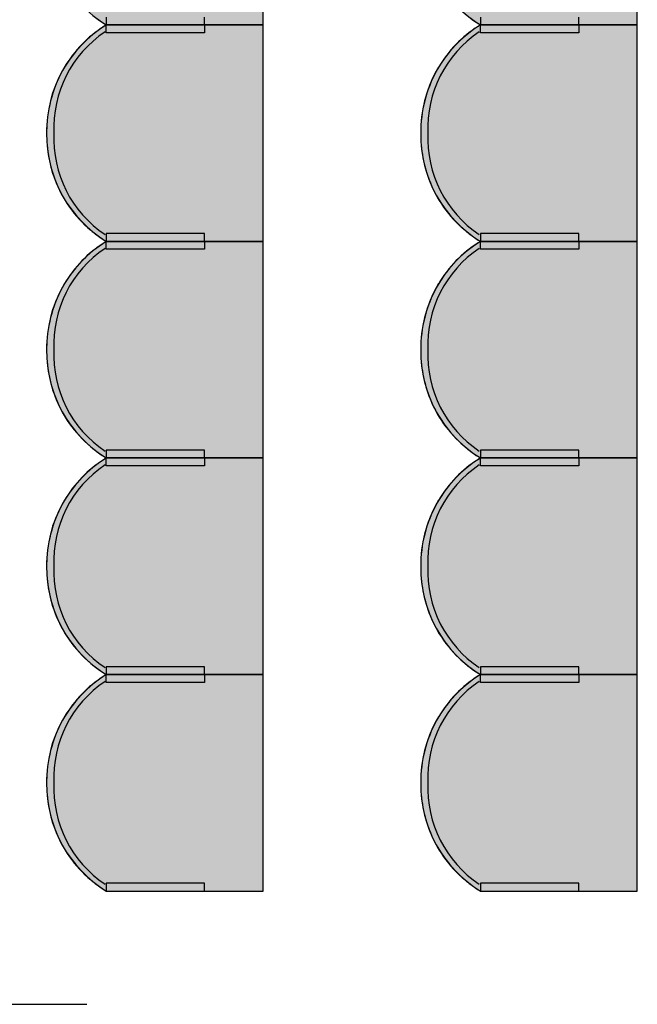
# Model space of a CAD drawing. Units: millimetres. Extents: x 2250 to 267874, y 750 to 62250.
# Drawn here: x 58246 to 59814, y 41968 to 44469 of the extents above; entities that cross this region are included whole.
import ezdxf

# ---------------------------------------------------------------- set-up
doc = ezdxf.new("R2010")
doc.units = ezdxf.units.MM
doc.header["$MEASUREMENT"] = 0
doc.linetypes.add('BEMASSUNG', pattern=[0])
doc.linetypes.add('STANDARDMUSTER', pattern=[0])
doc.layers.add('BESCHRIFUNG___BEMASSUNG', color=1, linetype='STANDARDMUSTER')
doc.layers.add('MOEBLIERUNG', color=1, linetype='STANDARDMUSTER')

# ---------------------------------------------------------------- blocks, each defined once
blk = doc.blocks.new('SITZPLATZ_8-C330', base_point=(58997.3, 42289.2))
at = {"layer": 'MOEBLIERUNG'}
for points in [[(59547.5, 44489.3), (59547.5, 45039.3), (59149, 45039.3), (59143.3, 45035.7), (59143.3, 45035.7), (59134.4, 45029.8), (59125.7, 45023.7), (59117.2, 45017.2), (59109, 45010.5), (59101, 45003.5), (59093.2, 44996.2), (59085.7, 44988.6), (59078.5, 44980.8), (59071.6, 44972.7), (59064.9, 44964.4), (59058.5, 44955.9), (59052.5, 44947.1), (59046.7, 44938.1), (59043.1, 44932.1), (59043.1, 44932.1), (59037.4, 44922), (59032, 44911.7), (59027.1, 44901.3), (59022.4, 44890.6), (59018.2, 44879.8), (59014.4, 44868.9), (59010.9, 44857.8), (59007.8, 44846.7), (59005.1, 44835.4), (59002.8, 44824), (59000.9, 44812.6), (58999.4, 44801.1), (58998.3, 44789.5), (58997.6, 44778), (58997.5, 44774.5), (58997.5, 44774.5), (58997.3, 44762.8), (58997.6, 44751.1), (58998.2, 44739.4), (58999.3, 44727.8), (59000.8, 44716.2), (59002.6, 44704.7), (59004.9, 44693.2), (59007.6, 44681.9), (59010.6, 44670.6), (59014.1, 44659.4), (59017.9, 44648.4), (59018.4, 44647.1), (59018.4, 44647.1), (59022.3, 44637.1), (59026.6, 44627.1), (59031.3, 44617.4), (59036.2, 44607.8), (59041.5, 44598.4), (59047.2, 44589.2), (59053.1, 44580.2), (59059.4, 44571.4), (59065.9, 44562.8), (59072.8, 44554.4), (59079.9, 44546.3), (59087.4, 44538.5), (59095.1, 44530.9), (59103, 44523.6), (59110, 44517.6), (59121.9, 44508), (59124.4, 44506.1), (59131.7, 44500.6), (59139.3, 44495.5), (59143.3, 44492.8), (59149, 44489.3)], [(59547.5, 43939.3), (59547.5, 44489.3), (59149, 44489.3), (59143.3, 44485.7), (59134.4, 44479.8), (59125.7, 44473.7), (59117.2, 44467.2), (59109, 44460.5), (59101, 44453.5), (59093.2, 44446.2), (59085.7, 44438.6), (59078.5, 44430.8), (59071.6, 44422.7), (59064.9, 44414.4), (59058.5, 44405.9), (59052.5, 44397.1), (59046.7, 44388.1), (59043.1, 44382.1), (59043.1, 44382.1), (59037.4, 44372), (59032, 44361.7), (59027.1, 44351.3), (59022.4, 44340.6), (59018.2, 44329.8), (59014.4, 44318.9), (59010.9, 44307.8), (59007.8, 44296.7), (59005.1, 44285.4), (59002.8, 44274), (59000.9, 44262.6), (58999.4, 44251.1), (58998.3, 44239.5), (58997.6, 44228), (58997.5, 44224.5), (58997.5, 44224.5), (58997.3, 44212.8), (58997.6, 44201.1), (58998.2, 44189.4), (58999.3, 44177.8), (59000.8, 44166.2), (59002.6, 44154.7), (59004.9, 44143.2), (59007.6, 44131.9), (59010.6, 44120.6), (59014.1, 44109.4), (59017.9, 44098.4), (59018.4, 44097.1), (59018.4, 44097.1), (59022.3, 44087.1), (59026.6, 44077.1), (59031.3, 44067.4), (59036.2, 44057.8), (59041.5, 44048.4), (59047.2, 44039.2), (59053.1, 44030.2), (59059.4, 44021.4), (59065.9, 44012.8), (59072.8, 44004.4), (59079.9, 43996.3), (59087.4, 43988.5), (59095.1, 43980.9), (59103, 43973.6), (59110, 43967.6), (59110, 43967.6), (59121.9, 43958), (59124.4, 43956.1), (59124.4, 43956.1), (59131.7, 43950.6), (59139.3, 43945.5), (59143.3, 43942.8), (59149, 43939.3)], [(59398.6, 44509.2), (59149, 44509.2), (59149, 44489.3), (59398.6, 44489.3)], [(59398.6, 44469.3), (59149, 44469.3), (59149, 44489.3), (59398.6, 44489.3)], [(59547.5, 43389.3), (59547.5, 43939.3), (59149, 43939.3), (59143.3, 43935.7), (59134.4, 43929.8), (59125.7, 43923.7), (59117.2, 43917.2), (59109, 43910.5), (59101, 43903.5), (59093.2, 43896.2), (59085.7, 43888.6), (59078.5, 43880.8), (59071.6, 43872.7), (59064.9, 43864.4), (59058.5, 43855.9), (59052.5, 43847.1), (59046.7, 43838.1), (59043.1, 43832.1), (59043.1, 43832.1), (59037.4, 43822), (59032, 43811.7), (59027.1, 43801.3), (59022.4, 43790.6), (59018.2, 43779.8), (59014.4, 43768.9), (59010.9, 43757.8), (59007.8, 43746.7), (59005.1, 43735.4), (59002.8, 43724), (59000.9, 43712.6), (58999.4, 43701.1), (58998.3, 43689.5), (58997.6, 43678), (58997.5, 43674.5), (58997.5, 43674.5), (58997.3, 43662.8), (58997.6, 43651.1), (58998.2, 43639.4), (58999.3, 43627.8), (59000.8, 43616.2), (59002.6, 43604.7), (59004.9, 43593.2), (59007.6, 43581.9), (59010.6, 43570.6), (59014.1, 43559.4), (59017.9, 43548.4), (59018.4, 43547.1), (59018.4, 43547.1), (59022.3, 43537.1), (59026.6, 43527.1), (59031.3, 43517.4), (59036.2, 43507.8), (59041.5, 43498.4), (59047.2, 43489.2), (59053.1, 43480.2), (59059.4, 43471.4), (59065.9, 43462.8), (59072.8, 43454.4), (59079.9, 43446.3), (59087.4, 43438.5), (59095.1, 43430.9), (59103, 43423.6), (59110, 43417.6), (59110, 43417.6), (59121.9, 43408), (59124.4, 43406.1), (59124.4, 43406.1), (59131.7, 43400.6), (59139.3, 43395.5), (59143.3, 43392.8), (59149, 43389.3)], [(59398.6, 43959.2), (59149, 43959.2), (59149, 43939.3), (59398.6, 43939.3)], [(59398.6, 43919.3), (59149, 43919.3), (59149, 43939.3), (59398.6, 43939.3)], [(59547.5, 42839.3), (59547.5, 43389.3), (59149, 43389.3), (59143.3, 43385.7), (59134.4, 43379.8), (59125.7, 43373.7), (59117.2, 43367.2), (59109, 43360.5), (59101, 43353.5), (59093.2, 43346.2), (59085.7, 43338.6), (59078.5, 43330.8), (59071.6, 43322.7), (59064.9, 43314.4), (59058.5, 43305.9), (59052.5, 43297.1), (59046.7, 43288.1), (59043.1, 43282.1), (59043.1, 43282.1), (59037.4, 43272), (59032, 43261.7), (59027.1, 43251.3), (59022.4, 43240.6), (59018.2, 43229.8), (59014.4, 43218.9), (59010.9, 43207.8), (59007.8, 43196.7), (59005.1, 43185.4), (59002.8, 43174), (59000.9, 43162.6), (58999.4, 43151.1), (58998.3, 43139.5), (58997.6, 43128), (58997.5, 43124.5), (58997.5, 43124.5), (58997.3, 43112.8), (58997.6, 43101.1), (58998.2, 43089.4), (58999.3, 43077.8), (59000.8, 43066.2), (59002.6, 43054.7), (59004.9, 43043.2), (59007.6, 43031.9), (59010.6, 43020.6), (59014.1, 43009.4), (59017.9, 42998.4), (59018.4, 42997.1), (59018.4, 42997.1), (59022.3, 42987.1), (59026.6, 42977.1), (59031.3, 42967.4), (59036.2, 42957.8), (59041.5, 42948.4), (59047.2, 42939.2), (59053.1, 42930.2), (59059.4, 42921.4), (59065.9, 42912.8), (59072.8, 42904.4), (59079.9, 42896.3), (59087.4, 42888.5), (59095.1, 42880.9), (59103, 42873.6), (59110, 42867.6), (59110, 42867.6), (59121.9, 42858), (59124.4, 42856.1), (59124.4, 42856.1), (59131.7, 42850.6), (59139.3, 42845.5), (59143.3, 42842.8), (59149, 42839.3)], [(59398.6, 43409.2), (59149, 43409.2), (59149, 43389.3), (59398.6, 43389.3)], [(59398.6, 43369.3), (59149, 43369.3), (59149, 43389.3), (59398.6, 43389.3)], [(59547.5, 42289.3), (59547.5, 42839.3), (59149, 42839.3), (59143.3, 42835.7), (59134.4, 42829.8), (59125.7, 42823.7), (59117.2, 42817.2), (59109, 42810.5), (59101, 42803.5), (59093.2, 42796.2), (59085.7, 42788.6), (59078.5, 42780.8), (59071.6, 42772.7), (59064.9, 42764.4), (59058.5, 42755.9), (59052.5, 42747.1), (59046.7, 42738.1), (59043.1, 42732.1), (59043.1, 42732.1), (59037.4, 42722), (59032, 42711.7), (59027.1, 42701.3), (59022.4, 42690.6), (59018.2, 42679.8), (59014.4, 42668.9), (59010.9, 42657.8), (59007.8, 42646.7), (59005.1, 42635.4), (59002.8, 42624), (59000.9, 42612.6), (58999.4, 42601.1), (58998.3, 42589.5), (58997.6, 42578), (58997.5, 42574.5), (58997.5, 42574.5), (58997.3, 42562.8), (58997.6, 42551.1), (58998.2, 42539.4), (58999.3, 42527.8), (59000.8, 42516.2), (59002.6, 42504.7), (59004.9, 42493.2), (59007.6, 42481.9), (59010.6, 42470.6), (59014.1, 42459.4), (59017.9, 42448.4), (59018.4, 42447.1), (59018.4, 42447.1), (59022.3, 42437.1), (59026.6, 42427.1), (59031.3, 42417.4), (59036.2, 42407.8), (59041.5, 42398.4), (59047.2, 42389.2), (59053.1, 42380.2), (59059.4, 42371.4), (59065.9, 42362.8), (59072.8, 42354.4), (59079.9, 42346.3), (59087.4, 42338.5), (59095.1, 42330.9), (59103, 42323.6), (59110, 42317.6), (59110, 42317.6), (59121.9, 42308), (59124.4, 42306.1), (59124.4, 42306.1), (59131.7, 42300.6), (59139.3, 42295.5), (59143.3, 42292.8), (59149, 42289.3)], [(59398.6, 42859.2), (59149, 42859.2), (59149, 42839.3), (59398.6, 42839.3)], [(59398.6, 42819.3), (59149, 42819.3), (59149, 42839.3), (59398.6, 42839.3)], [(59398.6, 42309.2), (59149, 42309.2), (59149, 42289.3), (59398.6, 42289.3)]]:
    blk.add_hatch(color=255, dxfattribs=at).paths.add_polyline_path(points)
at = {"layer": 'MOEBLIERUNG', "color": 250, "linetype": 'Continuous'}
for p, q in [((59547.5, 44489.3), (59547.5, 45039.3)), ((59143.3, 44492.8), (59149, 44489.3)), ((59149, 44489.3), (59143.3, 44485.7)), ((59149, 44509.2), (59149, 44489.3)), ((59149, 44489.3), (59547.5, 44489.3)), ((59149, 44489.3), (59398.6, 44489.3)), ((59547.5, 44489.3), (59149, 44489.3)), ((59149, 44469.3), (59149, 44489.3)), ((59149, 44489.3), (59398.6, 44489.3)), ((59398.6, 44489.3), (59398.6, 44509.2)), ((59398.6, 44489.3), (59398.6, 44469.3)), ((59547.5, 43939.3), (59547.5, 44489.3)), ((59398.6, 44469.3), (59149, 44469.3)), ((59143.3, 43942.8), (59149, 43939.3)), ((59149, 43939.3), (59143.3, 43935.7)), ((59398.6, 43959.2), (59149, 43959.2)), ((59149, 43959.2), (59149, 43939.3)), ((59149, 43939.3), (59547.5, 43939.3)), ((59149, 43939.3), (59398.6, 43939.3)), ((59547.5, 43939.3), (59149, 43939.3)), ((59149, 43919.3), (59149, 43939.3)), ((59149, 43939.3), (59398.6, 43939.3)), ((59398.6, 43939.3), (59398.6, 43959.2)), ((59398.6, 43939.3), (59398.6, 43919.3)), ((59547.5, 43389.3), (59547.5, 43939.3)), ((59398.6, 43919.3), (59149, 43919.3)), ((59143.3, 43392.8), (59149, 43389.3)), ((59149, 43389.3), (59143.3, 43385.7)), ((59398.6, 43409.2), (59149, 43409.2)), ((59149, 43409.2), (59149, 43389.3)), ((59149, 43389.3), (59547.5, 43389.3)), ((59149, 43389.3), (59398.6, 43389.3)), ((59547.5, 43389.3), (59149, 43389.3)), ((59149, 43369.3), (59149, 43389.3)), ((59149, 43389.3), (59398.6, 43389.3)), ((59398.6, 43389.3), (59398.6, 43409.2)), ((59398.6, 43389.3), (59398.6, 43369.3)), ((59547.5, 42839.3), (59547.5, 43389.3)), ((59398.6, 43369.3), (59149, 43369.3)), ((59143.3, 42842.8), (59149, 42839.3)), ((59149, 42839.3), (59143.3, 42835.7)), ((59398.6, 42859.2), (59149, 42859.2)), ((59149, 42859.2), (59149, 42839.3)), ((59149, 42839.3), (59547.5, 42839.3)), ((59149, 42839.3), (59398.6, 42839.3)), ((59547.5, 42839.3), (59149, 42839.3)), ((59149, 42819.3), (59149, 42839.3)), ((59149, 42839.3), (59398.6, 42839.3)), ((59398.6, 42839.3), (59398.6, 42859.2)), ((59398.6, 42839.3), (59398.6, 42819.3)), ((59547.5, 42289.3), (59547.5, 42839.3)), ((59398.6, 42819.3), (59149, 42819.3)), ((59143.3, 42292.8), (59149, 42289.3)), ((59398.6, 42309.2), (59149, 42309.2)), ((59149, 42309.2), (59149, 42289.3)), ((59149, 42289.3), (59547.5, 42289.3)), ((59149, 42289.3), (59398.6, 42289.3)), ((59398.6, 42289.3), (59398.6, 42309.2))]:
    blk.add_line(p, q, dxfattribs=at)
for centre, radius, start, end in [((59316.4, 44760.8), 319, 179.3746, 238.3412), ((59316.4, 44217.7), 319, 121.6588, 180.6254), ((59283.8, 44714), 262, 232.5281, 237.5852), ((59308.5, 44227.9), 292.9, 123.7078, 182.6744), ((59306.2, 44227.6), 305.1, 122.2627, 149.5827), ((59329.5, 44214), 332.2, 149.5827, 178.1865), ((59332, 44213.9), 334.6, 178.1865, 200.4206), ((59316.4, 44210.8), 319, 179.3746, 238.3412), ((59308.5, 44200.6), 292.9, 177.3256, 236.2922), ((59308.4, 44205.1), 309.5, 200.4206, 230.1194), ((59391.2, 44304.2), 438.6, 230.1194, 232.5281), ((59316.4, 43667.7), 319, 121.6588, 180.6254), ((59283.8, 44164), 262, 232.5281, 237.5852), ((59308.5, 43677.9), 292.9, 123.7078, 182.6744), ((59306.2, 43677.6), 305.1, 122.2627, 149.5827), ((59329.5, 43664), 332.2, 149.5827, 178.1865), ((59332, 43663.9), 334.6, 178.1865, 200.4206), ((59316.4, 43660.8), 319, 179.3746, 238.3412), ((59308.5, 43650.6), 292.9, 177.3256, 236.2922), ((59308.4, 43655.1), 309.5, 200.4206, 230.1194), ((59391.2, 43754.2), 438.6, 230.1194, 232.5281), ((59316.4, 43117.7), 319, 121.6588, 180.6254), ((59283.8, 43614), 262, 232.5281, 237.5852), ((59308.5, 43127.9), 292.9, 123.7078, 182.6744), ((59306.2, 43127.6), 305.1, 122.2627, 149.5827), ((59329.5, 43114), 332.2, 149.5827, 178.1865), ((59332, 43113.9), 334.6, 178.1865, 200.4206), ((59316.4, 43110.8), 319, 179.3746, 238.3412), ((59308.5, 43100.6), 292.9, 177.3256, 236.2922), ((59308.4, 43105.1), 309.5, 200.4206, 230.1194), ((59391.2, 43204.2), 438.6, 230.1194, 232.5281), ((59316.4, 42567.7), 319, 121.6588, 180.6254), ((59283.8, 43064), 262, 232.5281, 237.5852), ((59308.5, 42577.9), 292.9, 123.7078, 182.6744), ((59306.2, 42577.6), 305.1, 122.2627, 149.5827), ((59329.5, 42564), 332.2, 149.5827, 178.1865), ((59332, 42563.9), 334.6, 178.1865, 200.4206), ((59316.4, 42560.8), 319, 179.3746, 238.3412), ((59308.5, 42550.6), 292.9, 177.3256, 236.2922), ((59308.4, 42555.1), 309.5, 200.4206, 230.1194), ((59391.2, 42654.2), 438.6, 230.1194, 232.5281), ((59283.8, 42514), 262, 232.5281, 237.5852)]:
    blk.add_arc(centre, radius, start, end, dxfattribs=at)
blk = doc.blocks.new('SITZPLATZ_8-C404', base_point=(59947.3, 42289.2))
at = {"layer": 'MOEBLIERUNG'}
for points in [[(60497.5, 44489.3), (60497.5, 45039.3), (60099, 45039.3), (60093.3, 45035.7), (60093.3, 45035.7), (60084.4, 45029.8), (60075.7, 45023.7), (60067.2, 45017.2), (60059, 45010.5), (60051, 45003.5), (60043.2, 44996.2), (60035.7, 44988.6), (60028.5, 44980.8), (60021.6, 44972.7), (60014.9, 44964.4), (60008.5, 44955.9), (60002.5, 44947.1), (59996.7, 44938.1), (59993.1, 44932.1), (59993.1, 44932.1), (59987.4, 44922), (59982, 44911.7), (59977.1, 44901.3), (59972.4, 44890.6), (59968.2, 44879.8), (59964.4, 44868.9), (59960.9, 44857.8), (59957.8, 44846.7), (59955.1, 44835.4), (59952.8, 44824), (59950.9, 44812.6), (59949.4, 44801.1), (59948.3, 44789.5), (59947.6, 44778), (59947.5, 44774.5), (59947.5, 44774.5), (59947.3, 44762.8), (59947.6, 44751.1), (59948.2, 44739.4), (59949.3, 44727.8), (59950.8, 44716.2), (59952.6, 44704.7), (59954.9, 44693.2), (59957.6, 44681.9), (59960.6, 44670.6), (59964.1, 44659.4), (59967.9, 44648.4), (59968.4, 44647.1), (59968.4, 44647.1), (59972.3, 44637.1), (59976.6, 44627.1), (59981.3, 44617.4), (59986.2, 44607.8), (59991.5, 44598.4), (59997.2, 44589.2), (60003.1, 44580.2), (60009.4, 44571.4), (60015.9, 44562.8), (60022.8, 44554.4), (60029.9, 44546.3), (60037.4, 44538.5), (60045.1, 44530.9), (60053, 44523.6), (60060, 44517.6), (60071.9, 44508), (60074.4, 44506.1), (60081.7, 44500.6), (60089.3, 44495.5), (60093.3, 44492.8), (60099, 44489.3)], [(60497.5, 43939.3), (60497.5, 44489.3), (60099, 44489.3), (60093.3, 44485.7), (60084.4, 44479.8), (60075.7, 44473.7), (60067.2, 44467.2), (60059, 44460.5), (60051, 44453.5), (60043.2, 44446.2), (60035.7, 44438.6), (60028.5, 44430.8), (60021.6, 44422.7), (60014.9, 44414.4), (60008.5, 44405.9), (60002.5, 44397.1), (59996.7, 44388.1), (59993.1, 44382.1), (59993.1, 44382.1), (59987.4, 44372), (59982, 44361.7), (59977.1, 44351.3), (59972.4, 44340.6), (59968.2, 44329.8), (59964.4, 44318.9), (59960.9, 44307.8), (59957.8, 44296.7), (59955.1, 44285.4), (59952.8, 44274), (59950.9, 44262.6), (59949.4, 44251.1), (59948.3, 44239.5), (59947.6, 44228), (59947.5, 44224.5), (59947.5, 44224.5), (59947.3, 44212.8), (59947.6, 44201.1), (59948.2, 44189.4), (59949.3, 44177.8), (59950.8, 44166.2), (59952.6, 44154.7), (59954.9, 44143.2), (59957.6, 44131.9), (59960.6, 44120.6), (59964.1, 44109.4), (59967.9, 44098.4), (59968.4, 44097.1), (59968.4, 44097.1), (59972.3, 44087.1), (59976.6, 44077.1), (59981.3, 44067.4), (59986.2, 44057.8), (59991.5, 44048.4), (59997.2, 44039.2), (60003.1, 44030.2), (60009.4, 44021.4), (60015.9, 44012.8), (60022.8, 44004.4), (60029.9, 43996.3), (60037.4, 43988.5), (60045.1, 43980.9), (60053, 43973.6), (60060, 43967.6), (60060, 43967.6), (60071.9, 43958), (60074.4, 43956.1), (60074.4, 43956.1), (60081.7, 43950.6), (60089.3, 43945.5), (60093.3, 43942.8), (60099, 43939.3)], [(60348.6, 44509.2), (60099, 44509.2), (60099, 44489.3), (60348.6, 44489.3)], [(60348.6, 44469.3), (60099, 44469.3), (60099, 44489.3), (60348.6, 44489.3)], [(60497.5, 43389.3), (60497.5, 43939.3), (60099, 43939.3), (60093.3, 43935.7), (60084.4, 43929.8), (60075.7, 43923.7), (60067.2, 43917.2), (60059, 43910.5), (60051, 43903.5), (60043.2, 43896.2), (60035.7, 43888.6), (60028.5, 43880.8), (60021.6, 43872.7), (60014.9, 43864.4), (60008.5, 43855.9), (60002.5, 43847.1), (59996.7, 43838.1), (59993.1, 43832.1), (59993.1, 43832.1), (59987.4, 43822), (59982, 43811.7), (59977.1, 43801.3), (59972.4, 43790.6), (59968.2, 43779.8), (59964.4, 43768.9), (59960.9, 43757.8), (59957.8, 43746.7), (59955.1, 43735.4), (59952.8, 43724), (59950.9, 43712.6), (59949.4, 43701.1), (59948.3, 43689.5), (59947.6, 43678), (59947.5, 43674.5), (59947.5, 43674.5), (59947.3, 43662.8), (59947.6, 43651.1), (59948.2, 43639.4), (59949.3, 43627.8), (59950.8, 43616.2), (59952.6, 43604.7), (59954.9, 43593.2), (59957.6, 43581.9), (59960.6, 43570.6), (59964.1, 43559.4), (59967.9, 43548.4), (59968.4, 43547.1), (59968.4, 43547.1), (59972.3, 43537.1), (59976.6, 43527.1), (59981.3, 43517.4), (59986.2, 43507.8), (59991.5, 43498.4), (59997.2, 43489.2), (60003.1, 43480.2), (60009.4, 43471.4), (60015.9, 43462.8), (60022.8, 43454.4), (60029.9, 43446.3), (60037.4, 43438.5), (60045.1, 43430.9), (60053, 43423.6), (60060, 43417.6), (60060, 43417.6), (60071.9, 43408), (60074.4, 43406.1), (60074.4, 43406.1), (60081.7, 43400.6), (60089.3, 43395.5), (60093.3, 43392.8), (60099, 43389.3)], [(60348.6, 43959.2), (60099, 43959.2), (60099, 43939.3), (60348.6, 43939.3)], [(60348.6, 43919.3), (60099, 43919.3), (60099, 43939.3), (60348.6, 43939.3)], [(60497.5, 42839.3), (60497.5, 43389.3), (60099, 43389.3), (60093.3, 43385.7), (60084.4, 43379.8), (60075.7, 43373.7), (60067.2, 43367.2), (60059, 43360.5), (60051, 43353.5), (60043.2, 43346.2), (60035.7, 43338.6), (60028.5, 43330.8), (60021.6, 43322.7), (60014.9, 43314.4), (60008.5, 43305.9), (60002.5, 43297.1), (59996.7, 43288.1), (59993.1, 43282.1), (59993.1, 43282.1), (59987.4, 43272), (59982, 43261.7), (59977.1, 43251.3), (59972.4, 43240.6), (59968.2, 43229.8), (59964.4, 43218.9), (59960.9, 43207.8), (59957.8, 43196.7), (59955.1, 43185.4), (59952.8, 43174), (59950.9, 43162.6), (59949.4, 43151.1), (59948.3, 43139.5), (59947.6, 43128), (59947.5, 43124.5), (59947.5, 43124.5), (59947.3, 43112.8), (59947.6, 43101.1), (59948.2, 43089.4), (59949.3, 43077.8), (59950.8, 43066.2), (59952.6, 43054.7), (59954.9, 43043.2), (59957.6, 43031.9), (59960.6, 43020.6), (59964.1, 43009.4), (59967.9, 42998.4), (59968.4, 42997.1), (59968.4, 42997.1), (59972.3, 42987.1), (59976.6, 42977.1), (59981.3, 42967.4), (59986.2, 42957.8), (59991.5, 42948.4), (59997.2, 42939.2), (60003.1, 42930.2), (60009.4, 42921.4), (60015.9, 42912.8), (60022.8, 42904.4), (60029.9, 42896.3), (60037.4, 42888.5), (60045.1, 42880.9), (60053, 42873.6), (60060, 42867.6), (60060, 42867.6), (60071.9, 42858), (60074.4, 42856.1), (60074.4, 42856.1), (60081.7, 42850.6), (60089.3, 42845.5), (60093.3, 42842.8), (60099, 42839.3)], [(60348.6, 43409.2), (60099, 43409.2), (60099, 43389.3), (60348.6, 43389.3)], [(60348.6, 43369.3), (60099, 43369.3), (60099, 43389.3), (60348.6, 43389.3)], [(60497.5, 42289.3), (60497.5, 42839.3), (60099, 42839.3), (60093.3, 42835.7), (60084.4, 42829.8), (60075.7, 42823.7), (60067.2, 42817.2), (60059, 42810.5), (60051, 42803.5), (60043.2, 42796.2), (60035.7, 42788.6), (60028.5, 42780.8), (60021.6, 42772.7), (60014.9, 42764.4), (60008.5, 42755.9), (60002.5, 42747.1), (59996.7, 42738.1), (59993.1, 42732.1), (59993.1, 42732.1), (59987.4, 42722), (59982, 42711.7), (59977.1, 42701.3), (59972.4, 42690.6), (59968.2, 42679.8), (59964.4, 42668.9), (59960.9, 42657.8), (59957.8, 42646.7), (59955.1, 42635.4), (59952.8, 42624), (59950.9, 42612.6), (59949.4, 42601.1), (59948.3, 42589.5), (59947.6, 42578), (59947.5, 42574.5), (59947.5, 42574.5), (59947.3, 42562.8), (59947.6, 42551.1), (59948.2, 42539.4), (59949.3, 42527.8), (59950.8, 42516.2), (59952.6, 42504.7), (59954.9, 42493.2), (59957.6, 42481.9), (59960.6, 42470.6), (59964.1, 42459.4), (59967.9, 42448.4), (59968.4, 42447.1), (59968.4, 42447.1), (59972.3, 42437.1), (59976.6, 42427.1), (59981.3, 42417.4), (59986.2, 42407.8), (59991.5, 42398.4), (59997.2, 42389.2), (60003.1, 42380.2), (60009.4, 42371.4), (60015.9, 42362.8), (60022.8, 42354.4), (60029.9, 42346.3), (60037.4, 42338.5), (60045.1, 42330.9), (60053, 42323.6), (60060, 42317.6), (60060, 42317.6), (60071.9, 42308), (60074.4, 42306.1), (60074.4, 42306.1), (60081.7, 42300.6), (60089.3, 42295.5), (60093.3, 42292.8), (60099, 42289.3)], [(60348.6, 42859.2), (60099, 42859.2), (60099, 42839.3), (60348.6, 42839.3)], [(60348.6, 42819.3), (60099, 42819.3), (60099, 42839.3), (60348.6, 42839.3)], [(60348.6, 42309.2), (60099, 42309.2), (60099, 42289.3), (60348.6, 42289.3)]]:
    blk.add_hatch(color=255, dxfattribs=at).paths.add_polyline_path(points)
at = {"layer": 'MOEBLIERUNG', "color": 250, "linetype": 'Continuous'}
for p, q in [((60497.5, 44489.3), (60497.5, 45039.3)), ((60093.3, 44492.8), (60099, 44489.3)), ((60099, 44489.3), (60093.3, 44485.7)), ((60099, 44509.2), (60099, 44489.3)), ((60099, 44489.3), (60497.5, 44489.3)), ((60099, 44489.3), (60348.6, 44489.3)), ((60497.5, 44489.3), (60099, 44489.3)), ((60099, 44469.3), (60099, 44489.3)), ((60099, 44489.3), (60348.6, 44489.3)), ((60348.6, 44489.3), (60348.6, 44509.2)), ((60348.6, 44489.3), (60348.6, 44469.3)), ((60497.5, 43939.3), (60497.5, 44489.3)), ((60348.6, 44469.3), (60099, 44469.3)), ((60093.3, 43942.8), (60099, 43939.3)), ((60099, 43939.3), (60093.3, 43935.7)), ((60348.6, 43959.2), (60099, 43959.2)), ((60099, 43959.2), (60099, 43939.3)), ((60099, 43939.3), (60497.5, 43939.3)), ((60099, 43939.3), (60348.6, 43939.3)), ((60497.5, 43939.3), (60099, 43939.3)), ((60099, 43919.3), (60099, 43939.3)), ((60099, 43939.3), (60348.6, 43939.3)), ((60348.6, 43939.3), (60348.6, 43959.2)), ((60348.6, 43939.3), (60348.6, 43919.3)), ((60497.5, 43389.3), (60497.5, 43939.3)), ((60348.6, 43919.3), (60099, 43919.3)), ((60093.3, 43392.8), (60099, 43389.3)), ((60099, 43389.3), (60093.3, 43385.7)), ((60348.6, 43409.2), (60099, 43409.2)), ((60099, 43409.2), (60099, 43389.3)), ((60099, 43389.3), (60497.5, 43389.3)), ((60099, 43389.3), (60348.6, 43389.3)), ((60497.5, 43389.3), (60099, 43389.3)), ((60099, 43369.3), (60099, 43389.3)), ((60099, 43389.3), (60348.6, 43389.3)), ((60348.6, 43389.3), (60348.6, 43409.2)), ((60348.6, 43389.3), (60348.6, 43369.3)), ((60497.5, 42839.3), (60497.5, 43389.3)), ((60348.6, 43369.3), (60099, 43369.3)), ((60093.3, 42842.8), (60099, 42839.3)), ((60099, 42839.3), (60093.3, 42835.7)), ((60348.6, 42859.2), (60099, 42859.2)), ((60099, 42859.2), (60099, 42839.3)), ((60099, 42839.3), (60497.5, 42839.3)), ((60099, 42839.3), (60348.6, 42839.3)), ((60497.5, 42839.3), (60099, 42839.3)), ((60099, 42819.3), (60099, 42839.3)), ((60099, 42839.3), (60348.6, 42839.3)), ((60348.6, 42839.3), (60348.6, 42859.2)), ((60348.6, 42839.3), (60348.6, 42819.3)), ((60497.5, 42289.3), (60497.5, 42839.3)), ((60348.6, 42819.3), (60099, 42819.3)), ((60093.3, 42292.8), (60099, 42289.3)), ((60348.6, 42309.2), (60099, 42309.2)), ((60099, 42309.2), (60099, 42289.3)), ((60099, 42289.3), (60497.5, 42289.3)), ((60099, 42289.3), (60348.6, 42289.3)), ((60348.6, 42289.3), (60348.6, 42309.2))]:
    blk.add_line(p, q, dxfattribs=at)
for centre, radius, start, end in [((60266.4, 44760.8), 319, 179.3746, 238.3412), ((60266.4, 44217.7), 319, 121.6588, 180.6254), ((60233.8, 44714), 262, 232.5281, 237.5852), ((60258.5, 44227.9), 292.9, 123.7078, 182.6744), ((60256.2, 44227.6), 305.1, 122.2627, 149.5827), ((60279.5, 44214), 332.2, 149.5827, 178.1865), ((60282, 44213.9), 334.6, 178.1865, 200.4206), ((60266.4, 44210.8), 319, 179.3746, 238.3412), ((60258.5, 44200.6), 292.9, 177.3256, 236.2922), ((60258.4, 44205.1), 309.5, 200.4206, 230.1194), ((60341.2, 44304.2), 438.6, 230.1194, 232.5281), ((60266.4, 43667.7), 319, 121.6588, 180.6254), ((60233.8, 44164), 262, 232.5281, 237.5852), ((60258.5, 43677.9), 292.9, 123.7078, 182.6744), ((60256.2, 43677.6), 305.1, 122.2627, 149.5827), ((60279.5, 43664), 332.2, 149.5827, 178.1865), ((60282, 43663.9), 334.6, 178.1865, 200.4206), ((60266.4, 43660.8), 319, 179.3746, 238.3412), ((60258.5, 43650.6), 292.9, 177.3256, 236.2922), ((60258.4, 43655.1), 309.5, 200.4206, 230.1194), ((60341.2, 43754.2), 438.6, 230.1194, 232.5281), ((60266.4, 43117.7), 319, 121.6588, 180.6254), ((60233.8, 43614), 262, 232.5281, 237.5852), ((60258.5, 43127.9), 292.9, 123.7078, 182.6744), ((60256.2, 43127.6), 305.1, 122.2627, 149.5827), ((60279.5, 43114), 332.2, 149.5827, 178.1865), ((60282, 43113.9), 334.6, 178.1865, 200.4206), ((60266.4, 43110.8), 319, 179.3746, 238.3412), ((60258.5, 43100.6), 292.9, 177.3256, 236.2922), ((60258.4, 43105.1), 309.5, 200.4206, 230.1194), ((60341.2, 43204.2), 438.6, 230.1194, 232.5281), ((60266.4, 42567.7), 319, 121.6588, 180.6254), ((60233.8, 43064), 262, 232.5281, 237.5852), ((60258.5, 42577.9), 292.9, 123.7078, 182.6744), ((60256.2, 42577.6), 305.1, 122.2627, 149.5827), ((60279.5, 42564), 332.2, 149.5827, 178.1865), ((60282, 42563.9), 334.6, 178.1865, 200.4206), ((60266.4, 42560.8), 319, 179.3746, 238.3412), ((60258.5, 42550.6), 292.9, 177.3256, 236.2922), ((60258.4, 42555.1), 309.5, 200.4206, 230.1194), ((60341.2, 42654.2), 438.6, 230.1194, 232.5281), ((60233.8, 42514), 262, 232.5281, 237.5852)]:
    blk.add_arc(centre, radius, start, end, dxfattribs=at)

msp = doc.modelspace()

# ---------------------------------------------------------------- linework, layer by layer
at = {"layer": 'BESCHRIFUNG___BEMASSUNG', "color": 250, "linetype": 'BEMASSUNG'}
msp.add_line((55101.2, 41968.1), (58416.8, 41968.1), dxfattribs=at)

# ---------------------------------------------------------------- block references
at = {"layer": 'MOEBLIERUNG'}
for name, p in [('SITZPLATZ_8-C330', (58314.3, 42255.6)), ('SITZPLATZ_8-C404', (59264.3, 42255.6))]:
    msp.add_blockref(name, p, dxfattribs=at)

doc.saveas('drawing.dxf')
